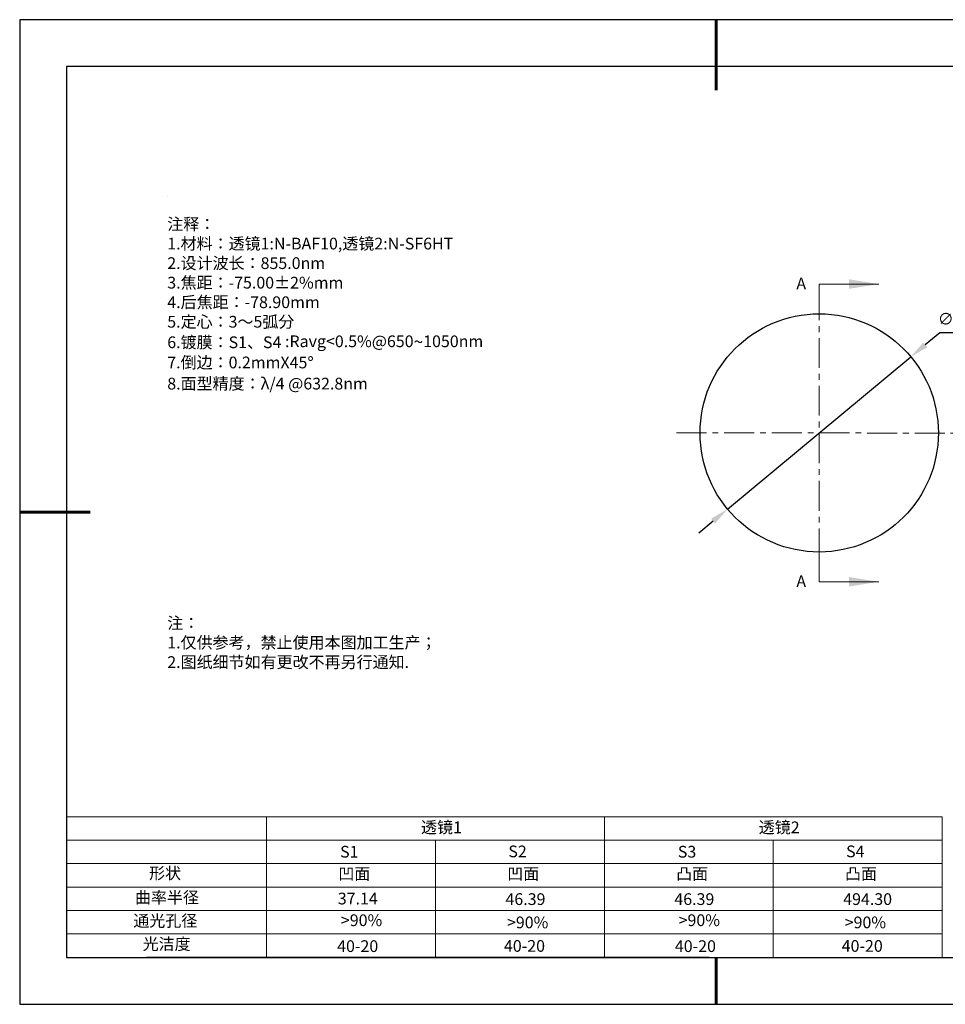
# Model space of a CAD drawing. Units: millimetres. Extents: x 0 to 297, y -2 to 208.
# Drawn here: x 0 to 197, y -2 to 208 of the extents above; entities that cross this region are included whole.
import ezdxf

# ---------------------------------------------------------------- set-up
doc = ezdxf.new("R2010")
doc.units = ezdxf.units.MM
doc.header["$PDSIZE"] = -1
doc.linetypes.add('CENTER', pattern=[10.16, 6.35, -1.27, 1.27, -1.27])
for name, color, linetype in [('1轮廓实线层', 7, 'Continuous'), ('6文字层', 3, 'Continuous'), ('6文字层 @ 1', 3, 'Continuous'), ('细实线层', 7, 'Continuous')]:
    doc.layers.add(name, color=color, linetype=linetype)
for name, color, linetype, lineweight in [('2细线层', 4, 'Continuous', 15), ('3中心线层', 1, 'CENTER', 9), ('7标注层', 4, 'Continuous', 5), ('粗实线层', 7, 'Continuous', 25)]:
    doc.layers.add(name, color=color, linetype=linetype, lineweight=lineweight)
doc.styles.add('TH-GBD2M', font='calibri.ttf', dxfattribs={"width": 0.8, "height": 2.5})
doc.styles.add('标准', font='txt', dxfattribs={"height": 9.59})
doc.dimstyles.new('ISO-25', dxfattribs={"dimtxt": 2.5, "dimasz": 4, "dimexe": 1.25, "dimexo": 0.625, "dimtad": 1, "dimdsep": 46, "dimtxsty": 'Standard', "dimcen": 2.5, "dimadec": 0, "dimazin": 0, "dimtfac": 1, "dimtmove": 0, "dimatfit": 3, "dimfxl": 1, "dimarcsym": 0})

# ---------------------------------------------------------------- blocks, each defined once
blk = doc.blocks.new('*X5')
at = {"layer": '粗实线层', "lineweight": 60}
for p, q in [((0, 105), (0, 90)), ((-148.5, 0), (-133.5, 0)), ((0, -105), (0, -95))]:
    blk.add_line(p, q, dxfattribs=at)
at = {"layer": '粗实线层'}
for p, q in [((-138.5, 95), (-138.5, -95)), ((138.5, 95), (-138.5, 95)), ((-138.5, -95), (138.5, -95))]:
    blk.add_line(p, q, dxfattribs=at)
at = {"layer": '细实线层'}
for p, q in [((148.5, 105), (-148.5, 105)), ((-148.5, 105), (-148.5, -105)), ((-148.5, -105), (148.5, -105))]:
    blk.add_line(p, q, dxfattribs=at)
blk = doc.blocks.new('*D9')
at = {"layer": '7标注层', "color": 0, "lineweight": -2, "transparency": 16777216}
for p, q in [((195.73, 141.4), (192.65, 138.85)), ((210.87, 141.4), (195.73, 141.4)), ((150.51, 103.82), (189.58, 136.29)), ((147.43, 101.27), (144.35, 98.71))]:
    blk.add_line(p, q, dxfattribs=at)
at = {"layer": '7标注层', "color": 0, "transparency": 16777216}
for points in [[(192.23, 139.36), (193.08, 138.33), (189.58, 136.29)], [(147, 101.78), (147.86, 100.76), (150.51, 103.82)]]:
    blk.add_solid(points, dxfattribs=at)
at = {"layer": 'Defpoints', "color": 0, "transparency": 16777216}
for p in [(189.58, 136.29), (150.51, 103.82)]:
    blk.add_point(p, dxfattribs=at)
at = {"layer": '7标注层', "color": 0, "transparency": 16777216, "insert": (204.06, 145.26), "char_height": 2.5, "attachment_point": 5, "style": 'TH-GBD2M'}
blk.add_mtext('∅25.40{}{\\H0.71x;\\C3;\\S 0.00^ -0.10;}', dxfattribs=at)

msp = doc.modelspace()

# ---------------------------------------------------------------- linework, layer by layer
at = {"color": 7, "linetype": 'Continuous', "lineweight": 25}
msp.add_circle((170.042, 120.058), 25.4, dxfattribs=at)
msp.add_circle((170.042, 120.058), 25.4, dxfattribs=at)
msp.add_circle((170.042, 120.058), 25.4, dxfattribs=at)
at = {"layer": '1轮廓实线层'}
msp.add_line((146.597, 8.194), (286.597, 8.194), dxfattribs=at)
at = {"layer": '2细线层'}
for p, q in [((9.597, 38.194), (196.243, 38.194)), ((52.243, 38.194), (52.243, 8.194)), ((124.243, 38.194), (124.243, 8.194)), ((196.243, 38.194), (196.243, 8.194)), ((9.597, 33.194), (196.243, 33.194)), ((88.243, 33.194), (88.243, 8.194)), ((160.243, 33.194), (160.243, 8.194)), ((9.597, 28.194), (196.243, 28.194)), ((9.597, 23.194), (196.243, 23.194)), ((9.597, 18.194), (196.243, 18.194)), ((9.597, 13.194), (196.243, 13.194))]:
    msp.add_line(p, q, dxfattribs=at)
at = {"layer": '3中心线层', "color": 1}
for p, q in [((170.042, 150.458), (170.042, 89.658)), ((139.642, 120.102), (200.442, 120.014))]:
    msp.add_line(p, q, dxfattribs=at)
at = {"layer": '6文字层', "color": 0}
msp.add_line((146.597, 8.194), (26.597, 8.194), dxfattribs=at)
at = {"layer": '7标注层'}
for p, q in [((31.057, 170.495), (31.057, 170.495)), ((170.042, 151.808), (170.042, 145.458)), ((170.042, 151.808), (182.742, 151.808)), ((170.042, 88.308), (170.042, 94.658)), ((170.042, 88.308), (182.742, 88.308))]:
    msp.add_line(p, q, dxfattribs=at)
for points in [[(182.742, 151.808), (176.392, 152.824), (176.392, 150.792)], [(182.742, 88.308), (176.392, 89.324), (176.392, 87.292)]]:
    msp.add_solid(points, dxfattribs=at)

# ---------------------------------------------------------------- block references
at = {"layer": '粗实线层'}
msp.add_blockref('*X5', (148.097, 103.194), dxfattribs=at)

# ---------------------------------------------------------------- texts
at = {"layer": '6文字层', "color": 3, "insert": (77.77, 147.589), "char_height": 2.5, "attachment_point": 5}
msp.add_mtext_dynamic_manual_height_columns('\\pxsm1,ql;{\\fSimSun|b0|i0|c134|p2;注释：\\fSimSun|b0|i0|c0|p2; \\P\\fSimSun|b0|i0|c134|p2;1.材料：透镜1:N-BAF10,透镜2:N-SF6HT\\fSimSun|b0|i0|c0|p2;                                 \\P\\fSimSun|b0|i0|c134|p2;2.设计波长：855.0\\fSimSun|b0|i0|c0|p2;nm         \\P\\fSimSun|b0|i0|c134|p2;3.焦距：-75.00\\fAdobe Pi Std|b0|i0|c134|p0;\\C256;±\\fSimSun|b0|i0|c134|p2;\\C3;2%\\H0.99999x;mm\\P4.后焦距：-78.90mm\\fSimSun|b0|i0|c0|p2;     \\P\\fSimSun|b0|i0|c134|p2;5.定心：3～5弧分\\P6.镀膜：S1、S4 :Ravg<0.5%@650\\fAharoni|b0|i0|c177|p2;\\H1.0833x;\\C256;~\\fSimSun|b0|i0|c134|p2;\\H0.92311x;\\C3;1050nm\\fSimSun|b0|i0|c0|p2;\\H0.99999x; \\fSimSun|b0|i0|c134|p2;\\P7.倒边：0.2mm\\f@SimSun|b0|i0|c0|p2;\\C256;X\\f@SimSun|b0|i0|c134|p2;45\\fAdobe Pi Std|b0|i0|c134|p0;\\H1.0833x;°\\P\\fSimSun|b0|i0|c134|p2;\\H0.92311x;\\C3;8.面型精度：λ/4 @632.8nm}', width=93.42571, gutter_width=1, heights=[126.523], dxfattribs=at)
at = {"layer": '6文字层', "insert": (31.057, 80.769), "char_height": 2.5, "attachment_point": 1, "style": '标准'}
msp.add_mtext_dynamic_manual_height_columns('{\\fSimSun|b1|i0|c134|p2;\\C1;注：\\P\\pxqj;1.仅供参考，禁止使用本图加工生产；\\P2.图纸细节如有更改不再另行通知.}', width=119.68608, gutter_width=1, heights=[0], dxfattribs=at)
at = {"layer": '6文字层', "attachment_point": 1}
for s, width, heights, insert, char_height in [('{\\fSimSun|b0|i0|c134|p2;透镜1}', 21.8361, [0], (85.153, 37.187), 2.5), ('{\\fSimSun|b0|i0|c134|p2;透镜2}', 21.8361, [0], (157.153, 37.187), 2.5), ('{\\fSimSun|b0|i0|c0|p2;S1}', 24.72262, [0], (67.904, 31.984), 2.5), ('{\\fSimSun|b0|i0|c0|p2;S\\fSimSun|b0|i0|c134|p2;2}', 21.29572, [0], (103.765, 32.053), 2.5), ('{\\fSimSun|b0|i0|c0|p2;S\\fSimSun|b0|i0|c134|p2;3}', 24.72262, [0], (139.904, 31.984), 2.5), ('{\\fSimSun|b0|i0|c0|p2;S\\fSimSun|b0|i0|c134|p2;4}', 21.29572, [0], (175.765, 32.053), 2.5), ('{\\fSimSun|b0|i0|c134|p2;形状}', 13.96779, [0], (27.177, 27.403), 2.5), ('{\\fSimSun|b0|i0|c134|p2;凹面}', 16.12894, [0], (67.527, 27.278), 2.5), ('{\\fSimSun|b0|i0|c134|p2;凹面}', 16.12894, [0], (103.527, 27.278), 2.5), ('{\\fSimSun|b0|i0|c134|p2;凸面}', 16.12894, [0], (139.527, 27.278), 2.5), ('{\\fSimSun|b0|i0|c134|p2;凸面}', 16.12894, [0], (175.527, 27.278), 2.5), ('{\\fSimSun|b0|i0|c134|p2;曲率半径}', 14.28156, [0], (24.167, 22.232), 2.5), ('\\pxt4;{\\fSimSun|b0|i0|c134|p2;46.39}', 35.36398, [5], (103.158, 21.879), 2.5), ('\\pxt4;{\\fSimSun|b0|i0|c134|p2;46.39}', 35.36398, [5], (139.158, 21.879), 2.5), ('\\pxt4;{\\fSimSun|b0|i0|c134|p2;494.30}', 35.36398, [5], (175.158, 21.879), 2.5), ('{\\fSimSun|b0|i0|c134|p2;通光孔径}', 15.56923, [0], (23.819, 17.258), 2.5), ('\\pxsm1,ql;{\\fSimSun|b0|i0|c134|p2;\\C3;>90%}', 25.43244, [0], (68.066, 17.378), 2.5), ('{\\fSimSun|b0|i0|c134|p2;\\C3;>90%}', 25.43244, [0], (103.477, 16.914), 2.5), ('\\pxsm1,ql;{\\fSimSun|b0|i0|c134|p2;\\C3;>90%}', 25.43244, [0], (140.066, 17.378), 2.5), ('{\\fSimSun|b0|i0|c134|p2;\\C3;>90%}', 25.43244, [0], (175.477, 16.914), 2.5), ('{\\fSimSun|b0|i0|c134|p2;光洁度}', 16.39629, [0], (25.815, 12.309), 2.5), ('{\\fSimSun|b0|i0|c134|p2;\\H1.25x;40-\\H1x;20}', 19.16365, [0], (67.272, 11.848), 2), ('{\\fSimSun|b0|i0|c134|p2;\\H1.25x;40-\\H1x;20}', 19.16365, [0], (102.833, 11.893), 2), ('{\\fSimSun|b0|i0|c134|p2;\\H1.25x;40-\\H1x;20}', 19.16365, [0], (139.272, 11.848), 2), ('{\\fSimSun|b0|i0|c134|p2;\\H1.25x;40-\\H1x;20}', 19.16365, [0], (174.833, 11.893), 2)]:
    msp.add_mtext_dynamic_manual_height_columns(s, width=width, gutter_width=17.5, heights=heights, dxfattribs=dict(at, insert=insert, char_height=char_height))
at = {"layer": '6文字层 @ 1', "insert": (67.41, 22.001), "char_height": 2.5, "attachment_point": 1}
msp.add_mtext_dynamic_manual_height_columns('{\\fSimSun|b0|i0|c134|p2;\\C3;37.14}', width=6.46354, gutter_width=12.5, heights=[-2.5], dxfattribs=at)
at = {"layer": '7标注层', "color": 3, "char_height": 2.5, "attachment_point": 5, "style": 'TH-GBD2M'}
for insert in [(166.205, 151.61), (166.205, 88.11)]:
    msp.add_mtext('A', dxfattribs=dict(at, insert=insert))

# ---------------------------------------------------------------- dimensions: what is measured, and where the dimension line sits
at = {"layer": '7标注层'}
dim = msp.add_diameter_dim_2p(p1=(150.507, 103.824), p2=(189.578, 136.291), text='<>{}{\\H0.71x;\\C3;\\S 0.00^ -0.10;}', dimstyle='ISO-25', override={"dimtxt": 3.5, "dimexe": 2, "dimexo": 0, "dimgap": 1.524, "dimtih": 1, "dimtoh": 1, "dimlfac": 0.5, "dimzin": 0, "dimtxsty": 'TH-GBD2M', "dimadec": 2, "dimtp": 0, "dimtm": 0.1, "dimtdec": 2, "dimtzin": 0}, dxfattribs=at)
dim.commit()
dim.dimension.update_dxf_attribs({"geometry": '*D9', "text_midpoint": (204.064, 145.264)})

doc.saveas('drawing.dxf')
